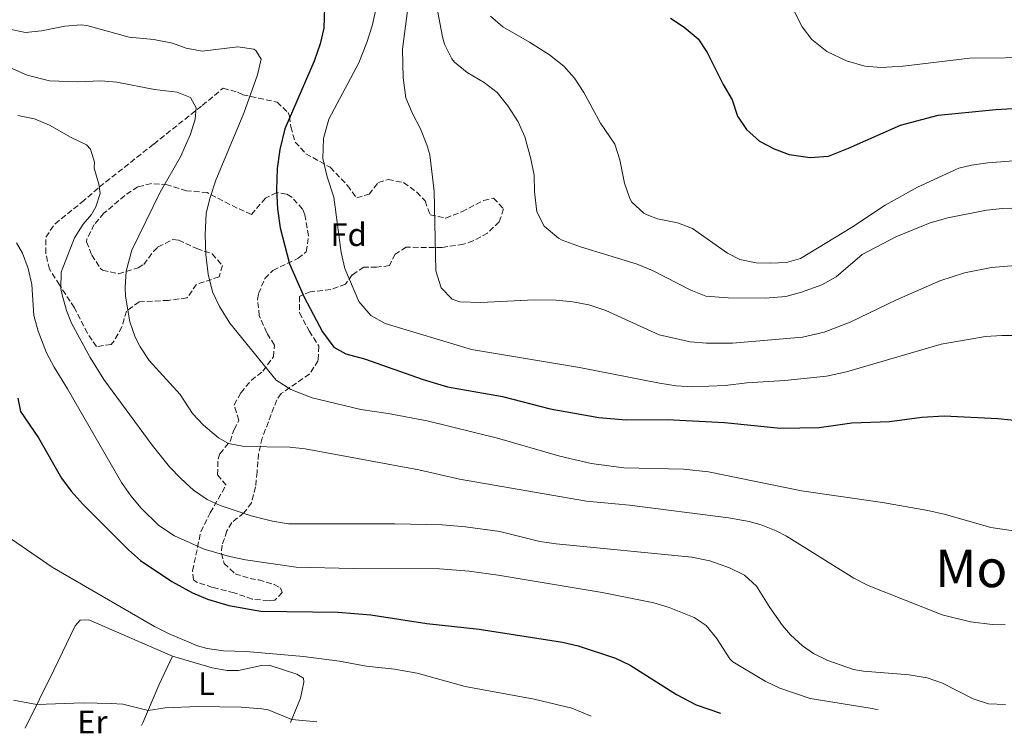
# Model space of a CAD drawing. Units: metres. Extents: x 645166 to 648629, y 4720699 to 4723086.
# Drawn here: x 646341 to 646644, y 4720722 to 4720942 of the extents above; entities that cross this region are included whole.
import ezdxf
from ezdxf.enums import TextEntityAlignment as Align

# ---------------------------------------------------------------- set-up
doc = ezdxf.new("R2010")
doc.units = ezdxf.units.M
doc.header["$MEASUREMENT"] = 0
doc.linetypes.add('DGN Style 3', pattern=[2.435891, 1.739922, -0.695969])
for name, color, linetype, lineweight in [('Curva de nivel directora', 30, 'Continuous', 30), ('Curva de nivel intermedia', 30, 'Continuous', 0), ('Etiqueta de uso rústico', 92, 'Continuous', 0), ('Etiqueta de zona arbolada', 92, 'Continuous', 0), ('Línea de cambio de uso (parcela vista)', 92, 'Continuous', 0), ('Texto de Área (paraje) menor', 7, 'Continuous', 0), ('Zona arbolada', 92, 'DGN Style 3', 0)]:
    doc.layers.add(name, color=color, linetype=linetype, lineweight=lineweight)
doc.styles.add('Style-Arial', font='arial.ttf')

msp = doc.modelspace()

# ---------------------------------------------------------------- linework, layer by layer
at = {"layer": 'Curva de nivel directora', "color": 30, "linetype": 'Continuous', "lineweight": 30, "flags": 128}
for points, elevation in [([(646435.26, 4720945.38), (646435.06, 4720939.06), (646433.91, 4720934.2), (646432.01, 4720928.92), (646423.03, 4720908.1), (646421.49, 4720901.68), (646420.7, 4720895.84), (646420.43, 4720889.3), (646420.74, 4720883.44), (646421.57, 4720877.59), (646424.49, 4720866.57), (646429.02, 4720856.31), (646434.67, 4720845.62), (646438.09, 4720840.92), (646441.76, 4720838.82), (646447.5, 4720837.27), (646465.64, 4720830.94), (646473.1, 4720828.67), (646490.01, 4720825.73), (646504.66, 4720821.98), (646519.71, 4720819.23), (646528.07, 4720818.5), (646540.72, 4720818.64), (646558.38, 4720817.69), (646575.56, 4720816.02), (646587.47, 4720816.19), (646597.52, 4720817.58), (646609.18, 4720818.08), (646619.11, 4720819.38), (646625.94, 4720819.75), (646642.44, 4720818.96), (646670.5, 4720816.14)], 525), ([(646541.72, 4720942.09), (646545.92, 4720939.33), (646550.28, 4720935.76), (646553.04, 4720931.59), (646557.99, 4720921.69), (646560.74, 4720916.97), (646562.37, 4720912.02)], 550), ([(646562.37, 4720912.02), (646565.08, 4720907.83), (646569.17, 4720904.33), (646573.61, 4720901.91), (646578.27, 4720900.18), (646584.69, 4720899.29), (646590.34, 4720899.69), (646596.49, 4720902.1), (646612.53, 4720909.23), (646624.16, 4720912.26), (646641.9, 4720914.07), (646660.66, 4720915.13)], 550), ([(646340.89, 4720825.21), (646341.7, 4720821.13), (646347.16, 4720813.04), (646354.33, 4720800.6), (646357.28, 4720796.56), (646360.99, 4720792.46), (646374.87, 4720778.55), (646378.64, 4720775.3), (646388.23, 4720768.77), (646394.6, 4720765.33), (646399.22, 4720763.38), (646405.8, 4720761.41), (646415.67, 4720759.7), (646439.49, 4720759.41), (646449.47, 4720758.58), (646466.78, 4720755.94), (646482.85, 4720754.1), (646508.46, 4720750.1), (646513.34, 4720749.05), (646524.81, 4720745.22), (646529.34, 4720743.11), (646543.6, 4720734.04), (646549.6, 4720730.89), (646557.07, 4720728.27)], 500)]:
    msp.add_lwpolyline(points, dxfattribs=dict(at, elevation=elevation))
at = {"layer": 'Curva de nivel intermedia', "color": 30, "linetype": 'Continuous', "lineweight": 0, "flags": 128}
for points, elevation in [([(646462.82, 4720960.21), (646459.21, 4720932.55), (646459.42, 4720923.78), (646460.32, 4720917.63), (646462.25, 4720913.02), (646464.77, 4720908.12), (646466.78, 4720903.17), (646467.64, 4720900.07)], 535), ([(646576.5, 4720950.81), (646582.21, 4720939.51), (646585.25, 4720935.55), (646589.82, 4720931.92), (646595.89, 4720929.02), (646601.56, 4720927.32), (646606.55, 4720926.93), (646613.38, 4720927.33), (646633.84, 4720929.81), (646655.69, 4720929.99)], 555), ([(646451.2, 4720945.65), (646449.94, 4720939.77), (646448.29, 4720934.6), (646445.78, 4720928.39), (646436.52, 4720911.01), (646434.9, 4720905.12), (646434.76, 4720898.95), (646436.04, 4720893.32), (646438.14, 4720887.04), (646440.32, 4720869.99), (646441.5, 4720865.13), (646445.82, 4720855), (646449.45, 4720850.6), (646453.86, 4720848.22), (646480.48, 4720840.23), (646513.72, 4720834.64), (646538.37, 4720829.87), (646543.51, 4720829.06), (646548.49, 4720828.69), (646558.51, 4720829.15), (646565.25, 4720829.98), (646576.9, 4720830.67), (646589.73, 4720831.98), (646595.95, 4720833.33), (646625.09, 4720841.86), (646638.72, 4720844.22), (646643.71, 4720844.52), (646655.89, 4720844.51)], 530), ([(646470.05, 4720944.51), (646471.53, 4720936.36), (646472.19, 4720934.08), (646474.38, 4720929.58)], 540), ([(646486.3, 4720942.71), (646490.08, 4720939.43), (646498.38, 4720934.72), (646504.53, 4720930.81), (646508.89, 4720927.38), (646512.2, 4720923.64), (646515.09, 4720919.23), (646520.14, 4720909.87), (646524.55, 4720903.33), (646526.16, 4720898.59), (646527.62, 4720891.34), (646529.21, 4720886.63), (646529.86, 4720885.51), (646533.55, 4720882.11), (646534.6, 4720881.57), (646537.74, 4720880.43), (646543.85, 4720879.11), (646548.54, 4720877.37), (646559.29, 4720869.79), (646563.11, 4720867.88), (646568.06, 4720866.81), (646572.48, 4720866.76), (646577.47, 4720866.95), (646581.74, 4720868.16), (646597.49, 4720877.76), (646607.79, 4720884.6), (646617.76, 4720890.15), (646630.5, 4720895.93), (646634.42, 4720896.88), (646639.37, 4720897.59), (646648.66, 4720898.35)], 545), ([(646333.36, 4720939.74), (646343.2, 4720937.73), (646348.16, 4720938.19), (646355.27, 4720939.62), (646360.29, 4720940.08), (646362.1, 4720939.87), (646375.1, 4720936.3), (646382.67, 4720935.57), (646388.48, 4720934.4), (646392.66, 4720932.9), (646397.61, 4720931.97), (646408.55, 4720933.29), (646413.46, 4720932.6), (646414.14, 4720932.18), (646415.73, 4720929.53), (646414.61, 4720924.66), (646410.44, 4720912.94), (646401.81, 4720892.26), (646400.03, 4720886.96), (646398.82, 4720882.11), (646398.5, 4720875.5), (646398.74, 4720869.42), (646399.42, 4720863.41), (646400.76, 4720857.93), (646402.93, 4720853.43), (646406.1, 4720848.31), (646420.34, 4720830.8), (646424.89, 4720827.84), (646431.48, 4720825.27), (646446.43, 4720821.73), (646454.88, 4720820.49), (646466.79, 4720818.22), (646488.48, 4720812.92), (646507.69, 4720807.36), (646517.33, 4720805.14), (646527.32, 4720803.83), (646545.76, 4720803.34)], 520), ([(646474.38, 4720929.58), (646475.25, 4720928.55), (646479.16, 4720925.44), (646484.4, 4720922.3), (646488.4, 4720919.3), (646491.7, 4720915.16), (646494.83, 4720910.2), (646496.91, 4720905.65), (646498.79, 4720898.9), (646499.76, 4720893.79), (646499.83, 4720888.74), (646500.6, 4720882.51), (646502.89, 4720878.09), (646507.25, 4720874.4), (646508.38, 4720873.86), (646513.98, 4720871.79), (646531.51, 4720866.41), (646536.14, 4720864.52), (646547.97, 4720858.41), (646552.65, 4720856.55), (646559.46, 4720856.09), (646570.88, 4720856.01), (646577.26, 4720856.48), (646582.08, 4720857.8), (646588.35, 4720860.13), (646592.72, 4720862.56), (646600.76, 4720869.38), (646611.08, 4720874.88), (646621.64, 4720879.12), (646627.11, 4720880.69), (646638.96, 4720883.1), (646643.93, 4720883.59), (646649.67, 4720883.73)], 540), ([(646336.76, 4720927.68), (646343.71, 4720924.59), (646350.64, 4720922.84), (646359.26, 4720922.52), (646366.39, 4720922.85), (646371.36, 4720922.39), (646382.92, 4720920.2), (646389.91, 4720919.34), (646393.95, 4720917.77), (646395.78, 4720914.53), (646395.38, 4720911.1), (646394.04, 4720906.48), (646390.95, 4720899.45), (646384.65, 4720888.59), (646375.93, 4720870.71), (646374.17, 4720864.29), (646373.85, 4720859.29), (646373.99, 4720856.56), (646375.37, 4720848.71), (646376.97, 4720843.97), (646378.46, 4720840.96), (646381.32, 4720836.85), (646390.86, 4720826.37), (646394.59, 4720820.55), (646398.03, 4720816.95), (646402.63, 4720813.01), (646405.64, 4720811.29), (646410.55, 4720810.33), (646424.6, 4720810.16), (646429.29, 4720809.64), (646464.29, 4720803.18), (646476.74, 4720800.32), (646515.91, 4720793.55)], 515), ([(646340.87, 4720912.23), (646346.01, 4720911.12), (646350.64, 4720909.18), (646357.31, 4720905.42), (646361.95, 4720903.19), (646363.24, 4720901.79), (646364.41, 4720897.8), (646364.36, 4720895.94), (646365.77, 4720891.06), (646366.19, 4720888.17), (646364.84, 4720884.07)], 510), ([(646467.64, 4720900.07), (646469, 4720888.95), (646469.51, 4720864.44), (646471.15, 4720859.12), (646474.55, 4720855.68), (646476.86, 4720854.82), (646483.33, 4720854.7), (646499.8, 4720855.47), (646506.49, 4720855.34), (646511.7, 4720854.83), (646516.61, 4720853.91), (646521.79, 4720852.19), (646538.29, 4720844.68), (646547.83, 4720842.59), (646552.81, 4720842.15), (646560.78, 4720842.09), (646582.34, 4720844), (646589.05, 4720845.52), (646596.98, 4720848.6), (646611.27, 4720855.45), (646624.59, 4720861.36), (646632.18, 4720863.76), (646640.55, 4720865.37), (646649.17, 4720866.16)], 535), ([(646364.84, 4720884.07), (646363.54, 4720881.75), (646360.98, 4720878.74), (646358.26, 4720874.54), (646354.22, 4720864), (646354.08, 4720859), (646354.47, 4720857.03), (646355.79, 4720852.19), (646357.35, 4720848.31), (646363.08, 4720837.68), (646367.36, 4720830.95), (646382.2, 4720810.72), (646387.58, 4720804.12), (646390.97, 4720800.47), (646394.96, 4720796.88), (646399.12, 4720794.07), (646403.13, 4720792.17), (646412.62, 4720789.02), (646419.27, 4720787.34), (646424.2, 4720786.58), (646456.79, 4720786.59), (646471.49, 4720786.2), (646478.61, 4720785.67), (646489.18, 4720784.19), (646501.56, 4720781.17), (646506.49, 4720780.38), (646548.34, 4720776.32), (646553.88, 4720775.2), (646559.91, 4720772.98), (646564.48, 4720770.73), (646568.22, 4720767.42), (646572.35, 4720760.77), (646576.22, 4720755.25), (646578.64, 4720752.39), (646582.33, 4720749.03), (646585.7, 4720746.71), (646590.17, 4720744.47), (646598.05, 4720741.74), (646601.16, 4720741.22), (646615.14, 4720740.09), (646620.72, 4720739.14), (646625.47, 4720737.55), (646634.86, 4720732.74), (646639.62, 4720731.21), (646644.85, 4720730.96)], 510), ([(646340.47, 4720873.02), (646342.32, 4720869.81), (646343.98, 4720865.06), (646345.14, 4720860.21), (646345.8, 4720850.7), (646347.1, 4720845.87), (646349.68, 4720839.17), (646352, 4720834.74), (646356.16, 4720828.13), (646372.71, 4720799.26), (646375.6, 4720795.19), (646378.83, 4720791.36), (646384.2, 4720786.06), (646389.07, 4720782.87), (646398.19, 4720778.73), (646406.03, 4720776.52), (646410.92, 4720775.49), (646426.49, 4720773.22)], 505), ([(646545.76, 4720803.34), (646553.41, 4720802.59), (646582.08, 4720796.72), (646606.98, 4720793.13), (646620.95, 4720790.65), (646626.42, 4720789.41), (646640.34, 4720785.47), (646650.76, 4720783.84)], 520), ([(646515.91, 4720793.55), (646529.07, 4720792.34), (646559.55, 4720788.35), (646565.98, 4720787.24), (646569.64, 4720786.26), (646574.3, 4720784.44), (646577.41, 4720782.81), (646598.16, 4720769.87), (646602.6, 4720767.6), (646625.31, 4720758.52), (646634.09, 4720756.37), (646640.73, 4720755.61), (646644.74, 4720755.45)], 515), ([(646334.22, 4720785), (646351.44, 4720773.21), (646382.95, 4720754.94), (646387.41, 4720752.7), (646396.19, 4720749.05), (646399.16, 4720748.2), (646404.13, 4720747.5), (646411.14, 4720747.27), (646428.76, 4720745.75), (646439.88, 4720744.31), (646448.04, 4720742.77), (646456.74, 4720741.86), (646463.74, 4720740.63), (646478.51, 4720736.47), (646499.74, 4720732.63), (646511.37, 4720729.83), (646517.32, 4720727.43)], 495), ([(646426.49, 4720773.22), (646444.03, 4720772.77), (646470.65, 4720772.76), (646479.77, 4720771.97), (646488.7, 4720770.77), (646520.65, 4720765.38), (646536.59, 4720762.28), (646541.36, 4720760.82), (646549.06, 4720757.7), (646552.66, 4720755.24), (646555.89, 4720751.4), (646559.95, 4720745.04), (646560.93, 4720744.07), (646570.89, 4720738.13), (646575.43, 4720736.04), (646584.71, 4720732.84), (646603.85, 4720729.71), (646605.62, 4720729.31)], 505), ([(646339.55, 4720732.3), (646346.7, 4720730.93), (646360.95, 4720731.44), (646369.58, 4720731.31), (646373.13, 4720731.03), (646380.95, 4720729.15), (646386.21, 4720729.97), (646396.33, 4720730.36), (646409.62, 4720730.17), (646415.91, 4720729.64), (646417.86, 4720729.33), (646425.15, 4720726.32), (646432.85, 4720725.64)], 490)]:
    msp.add_lwpolyline(points, dxfattribs=dict(at, elevation=elevation))
at = {"layer": 'Línea de cambio de uso (parcela vista)', "color": 92, "linetype": 'Continuous', "lineweight": 0}
for points in [[(646343.15, 4720723.74, 489.45), (646351.94, 4720741.55, 490.81), (646358.52, 4720755.22, 492.54), (646360.06, 4720756.87, 493.16), (646362.73, 4720756.97, 493.16), (646388.48, 4720745.87, 492.89)], [(646378.95, 4720724.5, 489.35), (646379.33, 4720725.3, 489.45), (646384.21, 4720736.92, 491.11), (646388.48, 4720745.87, 492.89)], [(646388.48, 4720745.87, 492.89), (646400.67, 4720742.28, 492.36), (646405.26, 4720741.42, 492.33), (646408.74, 4720741.47, 492.36), (646415.86, 4720742.97, 492.72), (646418.23, 4720743.12, 492.72), (646426.69, 4720740.35, 492.72), (646428.74, 4720739.1, 492.6), (646428.87, 4720737.83, 492.48), (646427.85, 4720732.88, 491.62), (646424.81, 4720725.47, 489.79)]]:
    msp.add_polyline3d(points, dxfattribs=at)
at = {"layer": 'Zona arbolada', "color": 92, "linetype": 'DGN Style 3', "lineweight": 0}
msp.add_polyline3d([(646437, 4720896.24, 531.09), (646442.31, 4720890.64, 531.39), (646445.15, 4720886.85, 532.99), (646448.96, 4720887.95, 533.47), (646451.81, 4720891.59, 533.88), (646454.81, 4720892.45, 534.36), (646459.58, 4720891.59, 535.13), (646463.66, 4720888.64, 535.78), (646466.17, 4720885.89, 536.26), (646467.74, 4720881.62, 537.03), (646472.58, 4720880.64, 538.08), (646477.52, 4720882.58, 539.12), (646484.27, 4720886.04, 539.94), (646487.27, 4720886.78, 540.24), (646490.34, 4720883.46, 540.54), (646489.01, 4720879.5, 540.54), (646485.45, 4720876.03, 539.96), (646480.95, 4720873.61, 539.28), (646477.97, 4720872.6, 538.87), (646471.49, 4720871.58, 538.16), (646460.35, 4720871.64, 536.68), (646457.01, 4720869.5, 535.19), (646455.21, 4720866, 534.12), (646451.27, 4720865.47, 533.41), (646447.32, 4720865.53, 532.16), (646443.76, 4720863.15, 530.91), (646441.71, 4720860.34, 530.02), (646437.14, 4720858.6, 528.97), (646430.84, 4720857.97, 527.94), (646427.5, 4720856.53, 527.47), (646427.5, 4720851.49, 527.26), (646430.56, 4720845.9, 526.87), (646433.53, 4720841.18, 526.75), (646433.25, 4720836.77, 525.86), (646430.6, 4720832.62, 524.99), (646421.91, 4720826.61, 522.99), (646420.55, 4720824.74, 522.54), (646416.08, 4720812.95, 520.52), (646414.94, 4720808.12, 519.84), (646414.5, 4720802.49, 519.09), (646414.03, 4720797.89, 517.1), (646412.78, 4720793.06, 514.4), (646410.39, 4720789.89, 513.51), (646406.72, 4720786.93, 512.08), (646405.14, 4720784.36, 511.19), (646403.75, 4720779.94, 509.1), (646403.5, 4720777.49, 507.98), (646404.36, 4720774.37, 506.97), (646407.77, 4720771.16, 505.2), (646412.32, 4720769.73, 504.24), (646414.99, 4720769.3, 503.82), (646419.72, 4720767.93, 503.8), (646421.65, 4720766.85, 503.76), (646422.25, 4720765.47, 503.58), (646419.96, 4720763.11, 503.52), (646417.99, 4720762.97, 503.47), (646413.01, 4720763.36, 503.52), (646407.39, 4720765.36, 503.52), (646400.75, 4720767, 503.64), (646396.01, 4720768.53, 504.1), (646394.92, 4720769.35, 504.36), (646394.64, 4720772.13, 505.66), (646397.17, 4720784.18, 508.55), (646400.06, 4720789.96, 510.65), (646404.93, 4720798.4, 514.63), (646402.33, 4720801.61, 515.76), (646402.47, 4720806.59, 516.39), (646403.04, 4720808.12, 516.65), (646406.18, 4720811.9, 517.65), (646407.45, 4720815.61, 518.44), (646408.92, 4720818.42, 519.03), (646407.46, 4720823.15, 519.74), (646409.49, 4720826.9, 520.93), (646412.68, 4720830.66, 522), (646416.24, 4720833.5, 522.77), (646419.54, 4720837.96, 523.78), (646419.83, 4720841.56, 524.26), (646417.45, 4720845.35, 524.2), (646415.17, 4720850.54, 524.2), (646414.63, 4720855.53, 524.44), (646414.95, 4720857.38, 524.62), (646416.89, 4720862.05, 525.42), (646419.37, 4720864.53, 525.98), (646427.09, 4720868.25, 527.1), (646429.61, 4720870.25, 527.59), (646430.35, 4720875.17, 528.26), (646429.2, 4720881.62, 528.29), (646428.49, 4720883.35, 528.12), (646425.19, 4720887.05, 527.45), (646423.54, 4720888.03, 527.23), (646420.52, 4720888.45, 527.23), (646417.06, 4720886.78, 526.46), (646412.73, 4720881.72, 524.32), (646408.31, 4720883.72, 523.41), (646399.17, 4720888.48, 521.82), (646392.78, 4720888.97, 520.4), (646386.83, 4720890.85, 518.97), (646381.97, 4720891.25, 517.79), (646377.79, 4720890.25, 515.35), (646373.75, 4720887.58, 514.36), (646367.36, 4720882.13, 513.56), (646364.38, 4720878.68, 513.57), (646362.08, 4720874.16, 514.32), (646362.03, 4720873.3, 514.52), (646363.6, 4720869.26, 515.59), (646366.25, 4720865.15, 516.32), (646366.92, 4720864.56, 516.42), (646371.85, 4720863.5, 516.97), (646377.86, 4720865.32, 517.72), (646379.65, 4720866.37, 517.96), (646382.57, 4720870.33, 518.6), (646383.98, 4720871.77, 518.91), (646388.59, 4720874, 520.19), (646390.33, 4720873.84, 520.69), (646395.94, 4720871.26, 522), (646400.66, 4720869.62, 522.18), (646403.8, 4720866.04, 521.94), (646402.8, 4720862.54, 521.05), (646395.88, 4720860.23, 519.92), (646392.87, 4720856.05, 519.48), (646387.18, 4720855.31, 518.73), (646378.2, 4720854.86, 517.72), (646374.26, 4720852.03, 516.48), (646372.86, 4720847.12, 515.35), (646370.51, 4720842.87, 514.29), (646369.58, 4720841.73, 513.98), (646365.06, 4720841.09, 512.73), (646362.27, 4720845.21, 512.27), (646358.27, 4720853.05, 512.02), (646353.64, 4720860.06, 511.96), (646350.55, 4720864.89, 511.55), (646349.43, 4720869.86, 511.07), (646349.47, 4720874.74, 510.83), (646352.31, 4720878.9, 510.83), (646360.57, 4720885.47, 512.14), (646365.95, 4720890.19, 512.5), (646382.69, 4720903.4, 514.84), (646397.61, 4720915.27, 518.08), (646404.02, 4720920.58, 520.1), (646408.42, 4720919.38, 521.86), (646410.09, 4720918.59, 522.48), (646420.68, 4720916.31, 525.51), (646424.06, 4720913.06, 527.4), (646424.46, 4720911.95, 527.76), (646424.86, 4720908.71, 528.42), (646426.21, 4720903.97, 529.67), (646429.54, 4720900.4, 530.76)], close=True, dxfattribs=at)
for points in [[(646395.94, 4720871.26, 522), (646400.66, 4720869.62, 522.18), (646403.8, 4720866.04, 521.94), (646402.8, 4720862.54, 521.05), (646395.88, 4720860.23, 519.92), (646392.87, 4720856.05, 519.48), (646387.18, 4720855.31, 518.73), (646378.2, 4720854.86, 517.72), (646374.26, 4720852.03, 516.48), (646372.86, 4720847.12, 515.35), (646370.51, 4720842.87, 514.29), (646369.58, 4720841.73, 513.98), (646365.06, 4720841.09, 512.73), (646362.27, 4720845.21, 512.27), (646358.27, 4720853.05, 512.02), (646353.64, 4720860.06, 511.96), (646350.55, 4720864.89, 511.55), (646349.43, 4720869.86, 511.07), (646349.47, 4720874.74, 510.83), (646352.31, 4720878.9, 510.83), (646360.57, 4720885.47, 512.14), (646365.95, 4720890.19, 512.5), (646382.69, 4720903.4, 514.84), (646397.61, 4720915.27, 518.08), (646404.02, 4720920.58, 520.1), (646408.42, 4720919.38, 521.86), (646410.09, 4720918.59, 522.48), (646420.68, 4720916.31, 525.51), (646424.06, 4720913.06, 527.4), (646424.46, 4720911.95, 527.76), (646424.86, 4720908.71, 528.42), (646426.21, 4720903.97, 529.67), (646429.54, 4720900.4, 530.76), (646437, 4720896.24, 531.09), (646442.31, 4720890.64, 531.39), (646445.15, 4720886.85, 532.99), (646448.96, 4720887.95, 533.47), (646451.81, 4720891.59, 533.88), (646454.81, 4720892.45, 534.36), (646459.58, 4720891.59, 535.13), (646463.66, 4720888.64, 535.78), (646466.17, 4720885.89, 536.26), (646467.74, 4720881.62, 537.03), (646472.58, 4720880.64, 538.08), (646477.52, 4720882.58, 539.12), (646484.27, 4720886.04, 539.94), (646487.27, 4720886.78, 540.24), (646490.34, 4720883.46, 540.54), (646489.01, 4720879.5, 540.54), (646485.45, 4720876.03, 539.96), (646480.95, 4720873.61, 539.28), (646477.97, 4720872.6, 538.87), (646471.49, 4720871.58, 538.16), (646460.35, 4720871.64, 536.68), (646457.01, 4720869.5, 535.19), (646455.21, 4720866, 534.12), (646451.27, 4720865.47, 533.41), (646447.32, 4720865.53, 532.16), (646443.76, 4720863.15, 530.91), (646441.71, 4720860.34, 530.02), (646437.14, 4720858.6, 528.97), (646430.84, 4720857.97, 527.94), (646427.5, 4720856.53, 527.47), (646427.5, 4720851.49, 527.26), (646430.56, 4720845.9, 526.87), (646433.53, 4720841.18, 526.75), (646433.25, 4720836.77, 525.86), (646430.6, 4720832.62, 524.99), (646421.91, 4720826.61, 522.99), (646420.55, 4720824.74, 522.54), (646416.08, 4720812.95, 520.52), (646414.94, 4720808.12, 519.84), (646414.5, 4720802.49, 519.09), (646414.03, 4720797.89, 517.1), (646412.78, 4720793.06, 514.4), (646410.39, 4720789.89, 513.51), (646406.72, 4720786.93, 512.08), (646405.14, 4720784.36, 511.19), (646403.75, 4720779.94, 509.1), (646403.5, 4720777.49, 507.98), (646404.36, 4720774.37, 506.97), (646407.77, 4720771.16, 505.2), (646412.32, 4720769.73, 504.24), (646414.99, 4720769.3, 503.82), (646419.72, 4720767.93, 503.8), (646421.65, 4720766.85, 503.76), (646422.25, 4720765.47, 503.58), (646419.96, 4720763.11, 503.52), (646417.99, 4720762.97, 503.47), (646413.01, 4720763.36, 503.52), (646407.39, 4720765.36, 503.52), (646400.75, 4720767, 503.64), (646396.01, 4720768.53, 504.1), (646394.92, 4720769.35, 504.36), (646394.64, 4720772.13, 505.66), (646397.17, 4720784.18, 508.55), (646400.06, 4720789.96, 510.65), (646404.93, 4720798.4, 514.63), (646402.33, 4720801.61, 515.76), (646402.47, 4720806.59, 516.39), (646403.04, 4720808.12, 516.65)], [(646403.04, 4720808.12, 516.65), (646406.18, 4720811.9, 517.65), (646407.45, 4720815.61, 518.44), (646408.92, 4720818.42, 519.03), (646407.46, 4720823.15, 519.74), (646409.49, 4720826.9, 520.93), (646412.68, 4720830.66, 522), (646416.24, 4720833.5, 522.77), (646419.54, 4720837.96, 523.78), (646419.83, 4720841.56, 524.26), (646417.45, 4720845.35, 524.2), (646415.17, 4720850.54, 524.2), (646414.63, 4720855.53, 524.44), (646414.95, 4720857.38, 524.62), (646416.89, 4720862.05, 525.42), (646419.37, 4720864.53, 525.98), (646427.09, 4720868.25, 527.1), (646429.61, 4720870.25, 527.59), (646430.35, 4720875.17, 528.26), (646429.2, 4720881.62, 528.29), (646428.49, 4720883.35, 528.12), (646425.19, 4720887.05, 527.45), (646423.54, 4720888.03, 527.23), (646420.52, 4720888.45, 527.23), (646417.06, 4720886.78, 526.46), (646412.73, 4720881.72, 524.32), (646408.31, 4720883.72, 523.41), (646399.17, 4720888.48, 521.82), (646392.78, 4720888.97, 520.4), (646386.83, 4720890.85, 518.97), (646381.97, 4720891.25, 517.79), (646377.79, 4720890.25, 515.35), (646373.75, 4720887.58, 514.36), (646367.36, 4720882.13, 513.56), (646364.38, 4720878.68, 513.57), (646362.08, 4720874.16, 514.32), (646362.03, 4720873.3, 514.52), (646363.6, 4720869.26, 515.59), (646366.25, 4720865.15, 516.32), (646366.92, 4720864.56, 516.42), (646371.85, 4720863.5, 516.97), (646377.86, 4720865.32, 517.72), (646379.65, 4720866.37, 517.96), (646382.57, 4720870.33, 518.6), (646383.98, 4720871.77, 518.91), (646388.59, 4720874, 520.19), (646390.33, 4720873.84, 520.69), (646395.94, 4720871.26, 522)]]:
    msp.add_polyline3d(points, dxfattribs=at)

# ---------------------------------------------------------------- texts
at = {"layer": 'Etiqueta de uso rústico', "color": 92, "linetype": 'Continuous', "lineweight": 0, "style": 'Style-Arial'}
for s, p in [('L', (646398.94, 4720737.4, 491.38)), ('Er', (646363.8, 4720725.61, 489.42))]:
    msp.add_text(s, height=7, dxfattribs=at).set_placement(p, align=Align.MIDDLE_CENTER)
at = {"layer": 'Etiqueta de zona arbolada', "color": 92, "linetype": 'Continuous', "lineweight": 0, "style": 'Style-Arial'}
msp.add_text('Fd', height=7, dxfattribs=at).set_placement((646442.65, 4720875.53, 530.27), align=Align.MIDDLE_CENTER)
at = {"layer": 'Texto de Área (paraje) menor', "color": 7, "linetype": 'Continuous', "lineweight": 0, "style": 'Style-Arial'}
msp.add_text('Monjardín', height=11.5, dxfattribs=at).set_placement((646660.49, 4720772.82, 517.98), align=Align.MIDDLE_CENTER)

doc.saveas('drawing.dxf')
